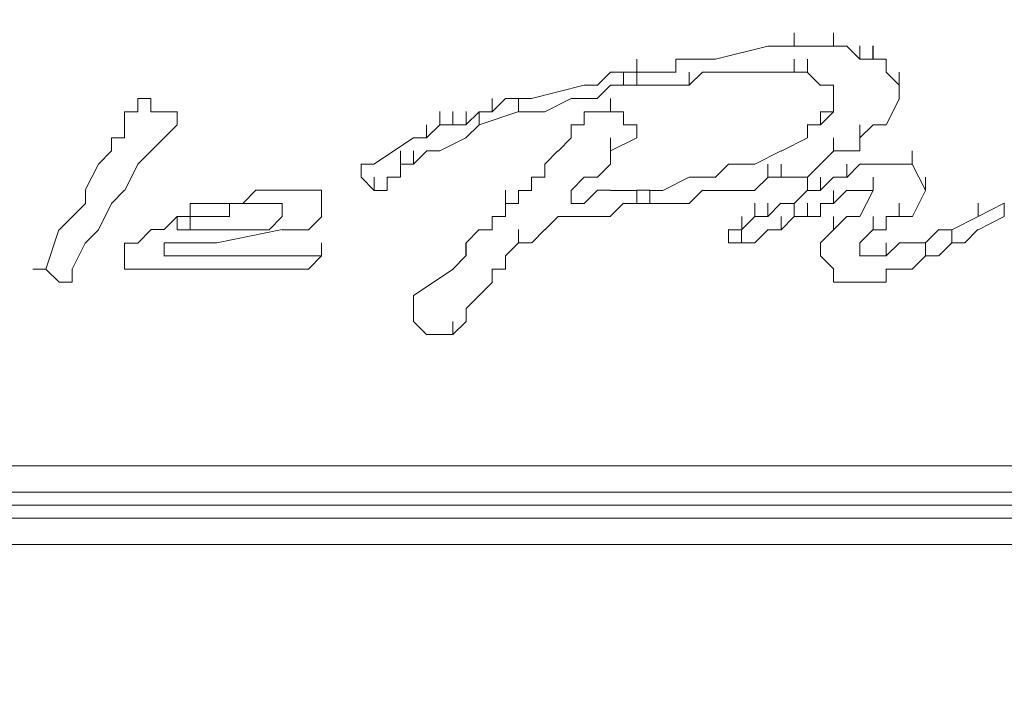
# Model space of a CAD drawing. Extents: x 31 to 577, y 134 to 817.
# Drawn here: x 483 to 489, y 470 to 473 of the extents above; entities that cross this region are included whole.
import ezdxf

# ---------------------------------------------------------------- set-up
doc = ezdxf.new("R2010")
doc.units = 0
doc.header["$MEASUREMENT"] = 0
doc.layers.add('レイヤー 1', color=7, linetype='Continuous', lineweight=0)

msp = doc.modelspace()

# ---------------------------------------------------------------- linework, layer by layer
at = {"layer": 'レイヤー 1', "color": 250, "lineweight": 9, "true_color": 0x221815}
for p, q in [((487.4386, 473.1974), (487.4386, 473.266)), ((487.6424, 473.1974), (487.6424, 473.266)), ((487.3029, 473.1974), (487.0312, 473.1289)), ((487.3029, 473.1974), (487.4388, 473.1974)), ((487.5742, 473.1974), (487.4383, 473.1974)), ((487.5742, 473.1974), (487.6427, 473.1974)), ((487.6424, 473.1974), (487.7109, 473.1974)), ((487.7099, 473.1974), (487.7785, 473.1289)), ((487.778, 473.1293), (487.778, 473.1978)), ((487.8456, 473.1293), (487.8456, 473.1978)), ((487.8462, 473.1305), (487.8462, 473.1978)), ((486.624, 473.0623), (486.624, 473.1296)), ((486.8272, 473.1293), (486.8272, 473.0619)), ((486.8278, 473.1293), (486.8951, 473.1293)), ((487.0309, 473.1293), (486.8951, 473.1293)), ((487.4386, 473.0623), (487.4386, 473.1296)), ((487.5067, 473.0623), (487.5067, 473.1296)), ((487.5067, 473.0623), (487.5067, 473.1296)), ((487.778, 473.1293), (487.8465, 473.1293)), ((487.8462, 473.1293), (487.9135, 473.1293)), ((487.9137, 473.0623), (487.9137, 473.1296)), ((487.9137, 473.1293), (487.9137, 473.0619)), ((486.4882, 473.0623), (486.4196, 472.9937)), ((486.624, 473.0623), (486.4881, 473.0623)), ((486.5558, 472.9943), (486.5558, 473.0628)), ((486.624, 472.9943), (486.624, 473.0628)), ((486.624, 472.9943), (486.624, 473.0628)), ((486.6914, 473.0623), (486.6241, 473.0623)), ((486.7596, 473.0623), (486.691, 473.0623)), ((486.7596, 473.0623), (486.8281, 473.0623)), ((486.8952, 472.9943), (486.8952, 473.0628)), ((486.8952, 472.9943), (486.9637, 473.0628)), ((487.0316, 473.0623), (486.963, 473.0623)), ((487.0316, 473.0623), (487.0989, 473.0623)), ((487.0992, 473.0623), (487.1665, 473.0623)), ((487.2348, 473.0623), (487.1674, 473.0623)), ((487.3029, 473.0623), (487.2343, 473.0623)), ((487.3029, 473.0623), (487.3715, 473.0623)), ((487.3704, 473.0623), (487.4389, 473.0623)), ((487.4386, 473.0623), (487.5071, 473.0623)), ((487.5061, 473.0623), (487.5747, 472.9937)), ((487.9137, 473.0623), (487.9823, 472.9937)), ((487.9818, 472.9943), (487.9818, 473.0628)), ((486.0806, 472.9261), (486.3523, 472.9946)), ((486.4202, 472.9943), (486.3516, 472.9943)), ((486.4202, 472.9261), (486.4887, 472.9946)), ((486.5558, 472.9943), (486.4884, 472.9943)), ((486.624, 472.9943), (486.5554, 472.9943)), ((486.624, 472.9943), (486.7598, 472.9943)), ((486.7596, 472.9943), (486.8955, 472.9943)), ((487.5742, 472.9943), (487.6427, 472.9943)), ((487.6424, 472.9261), (487.6424, 472.9946)), ((487.9818, 472.9261), (487.9818, 472.9946)), ((487.9818, 472.9943), (487.9818, 472.9257)), ((485.945, 472.9261), (485.8764, 472.8575)), ((485.8768, 472.858), (485.8768, 472.9266)), ((485.8774, 472.858), (485.8774, 472.9266)), ((486.0131, 472.9261), (485.9445, 472.9261)), ((486.0131, 472.858), (486.0131, 472.9266)), ((486.0806, 472.9261), (486.0133, 472.9261)), ((486.1488, 472.858), (486.2847, 472.9266)), ((486.2844, 472.9261), (486.4203, 472.9261)), ((486.4882, 472.858), (486.4882, 472.9266)), ((487.6424, 472.858), (487.6424, 472.9266)), ((487.6424, 472.9261), (487.6424, 472.8575)), ((487.9137, 472.7898), (487.9823, 472.9257)), ((484.2481, 472.858), (484.1122, 472.858)), ((484.2481, 472.7911), (484.2481, 472.8584)), ((485.6055, 472.7911), (485.6055, 472.8584)), ((485.6736, 472.7898), (485.6736, 472.8584)), ((485.8093, 472.858), (485.7407, 472.7895)), ((485.7418, 472.7898), (485.7418, 472.8584)), ((485.8093, 472.7898), (486.0137, 472.8584)), ((485.8093, 472.7911), (485.8093, 472.8584)), ((485.8093, 472.858), (485.8778, 472.858)), ((486.0131, 472.858), (486.0804, 472.858)), ((486.0806, 472.858), (486.1492, 472.858)), ((486.4882, 472.858), (486.3523, 472.858)), ((486.3526, 472.858), (486.3526, 472.7895)), ((486.4882, 472.858), (486.5555, 472.858)), ((486.5558, 472.858), (486.5558, 472.7895)), ((487.6424, 472.858), (487.5738, 472.7895)), ((487.6424, 472.858), (487.5738, 472.858)), ((487.6424, 472.858), (487.5738, 472.858)), ((487.5742, 472.7898), (487.5742, 472.8584)), ((484.1801, 472.7229), (484.2486, 472.7902)), ((485.5374, 472.7229), (485.5374, 472.7902)), ((485.6061, 472.7898), (485.5375, 472.7225)), ((485.6055, 472.7898), (485.674, 472.7898)), ((485.7418, 472.7898), (485.6732, 472.7898)), ((485.7412, 472.7229), (485.8098, 472.7902)), ((486.3526, 472.7898), (486.284, 472.7898)), ((486.2844, 472.7229), (486.2844, 472.7902)), ((486.2844, 472.7229), (486.2844, 472.7902)), ((486.2844, 472.7898), (486.2844, 472.7225)), ((486.5558, 472.7898), (486.6243, 472.7898)), ((486.624, 472.7229), (486.624, 472.7914)), ((486.624, 472.7898), (486.624, 472.7225)), ((487.5067, 472.7229), (487.5067, 472.7914)), ((487.5067, 472.7229), (487.5067, 472.7902)), ((487.5742, 472.7898), (487.5068, 472.7898)), ((487.778, 472.7229), (487.778, 472.7902)), ((487.778, 472.7229), (487.8465, 472.7902)), ((487.778, 472.7229), (487.778, 472.7902)), ((487.8462, 472.7898), (487.9135, 472.7898)), ((484.0443, 472.5867), (484.1802, 472.7225)), ((485.4698, 472.7229), (485.2654, 472.587)), ((485.5374, 472.7229), (485.4701, 472.7229)), ((485.6055, 472.6547), (485.7413, 472.7232)), ((486.2844, 472.7229), (486.2171, 472.6543)), ((486.4882, 472.6547), (486.6241, 472.7232)), ((486.4882, 472.6547), (486.4882, 472.7232)), ((487.5067, 472.7229), (487.3708, 472.6543)), ((487.6424, 472.6547), (487.6424, 472.7232)), ((487.778, 472.6547), (487.778, 472.7232)), ((485.4023, 472.5867), (485.4023, 472.6552)), ((485.4698, 472.5867), (485.4698, 472.6552)), ((485.4698, 472.5867), (485.5384, 472.6552)), ((485.538, 472.6547), (485.6065, 472.6547)), ((486.2168, 472.6547), (486.1483, 472.5861)), ((486.4882, 472.5867), (486.4882, 472.6552)), ((487.3704, 472.6547), (487.2345, 472.5861)), ((487.5742, 472.5867), (487.6427, 472.6552)), ((487.6424, 472.6547), (487.7109, 472.6547)), ((487.7105, 472.6547), (487.7778, 472.6547)), ((488.0493, 472.5867), (488.0493, 472.6552)), ((488.0493, 472.5867), (488.0493, 472.6552)), ((484.0443, 472.5867), (483.977, 472.4508)), ((485.2667, 472.5867), (485.1981, 472.5867)), ((485.1985, 472.5185), (485.1985, 472.587)), ((485.1985, 472.5185), (485.1985, 472.587)), ((485.4017, 472.5867), (485.4702, 472.5867)), ((485.4023, 472.5185), (485.4023, 472.587)), ((486.1488, 472.5867), (486.1488, 472.5181)), ((486.4208, 472.5185), (486.4881, 472.587)), ((487.0992, 472.5867), (487.0306, 472.5181)), ((487.1672, 472.5867), (487.0986, 472.5867)), ((487.2354, 472.5867), (487.1668, 472.5867)), ((487.3029, 472.5185), (487.3029, 472.587)), ((487.3704, 472.5185), (487.3704, 472.587)), ((487.5067, 472.5185), (487.574, 472.587)), ((487.7099, 472.5185), (487.7099, 472.587)), ((487.778, 472.5867), (487.7106, 472.5181)), ((487.8462, 472.5867), (487.7776, 472.5867)), ((487.9137, 472.5867), (487.8452, 472.5867)), ((487.9137, 472.5867), (487.9823, 472.5867)), ((488.0493, 472.5867), (487.982, 472.5867)), ((488.1175, 472.4515), (488.049, 472.5861)), ((485.1985, 472.5185), (485.2658, 472.4499)), ((485.266, 472.4515), (485.266, 472.5188)), ((485.3342, 472.4515), (485.3342, 472.5188)), ((485.3342, 472.5185), (485.4027, 472.5185)), ((486.0806, 472.5185), (486.0806, 472.4499)), ((486.0806, 472.5185), (486.1492, 472.5185)), ((486.2844, 472.4503), (486.353, 472.5188)), ((486.3526, 472.5185), (486.4211, 472.5185)), ((486.8952, 472.5185), (486.7593, 472.4499)), ((486.9634, 472.5185), (486.8948, 472.5185)), ((487.0309, 472.5185), (486.9636, 472.5185)), ((487.2348, 472.4515), (487.3033, 472.5188)), ((487.3029, 472.5185), (487.3715, 472.5185)), ((487.3704, 472.5185), (487.5062, 472.5185)), ((487.5067, 472.4503), (487.5067, 472.5188)), ((487.6424, 472.5185), (487.5738, 472.4511)), ((487.5742, 472.4503), (487.5742, 472.5188)), ((487.7105, 472.5185), (487.642, 472.5185)), ((487.8462, 472.4515), (487.8462, 472.5188)), ((487.8462, 472.4515), (487.8462, 472.5188)), ((488.1175, 472.4515), (488.1175, 472.5188)), ((483.7731, 472.4503), (483.7731, 472.383)), ((485.3342, 472.4503), (485.2656, 472.4503)), ((485.945, 472.3835), (485.945, 472.452)), ((486.0812, 472.4503), (486.0127, 472.4503)), ((486.0131, 472.3835), (486.0131, 472.452)), ((486.0131, 472.3835), (486.0131, 472.452)), ((486.0131, 472.3835), (486.0131, 472.4508)), ((486.2844, 472.3835), (486.2844, 472.452)), ((486.3526, 472.3835), (486.4199, 472.4508)), ((486.4202, 472.4515), (486.4887, 472.4515)), ((486.4882, 472.4503), (486.5555, 472.4503)), ((486.5558, 472.4503), (486.6243, 472.4503)), ((486.624, 472.4515), (486.6925, 472.4515)), ((486.624, 472.3835), (486.624, 472.4508)), ((486.6914, 472.4503), (486.76, 472.4503)), ((486.692, 472.3835), (486.692, 472.4508)), ((486.8952, 472.3835), (486.9637, 472.452)), ((486.9634, 472.4503), (487.032, 472.4503)), ((487.0309, 472.4503), (487.2353, 472.4503)), ((487.4386, 472.3835), (487.5059, 472.4508)), ((487.5067, 472.4503), (487.574, 472.4503)), ((487.6418, 472.3835), (487.7103, 472.452)), ((487.6424, 472.3835), (487.6424, 472.4508)), ((487.7105, 472.4503), (487.7778, 472.4503)), ((487.778, 472.4503), (487.8465, 472.4503)), ((487.778, 472.3153), (487.8465, 472.4499)), ((488.05, 472.3153), (488.1173, 472.4499)), ((483.6373, 472.2471), (483.7732, 472.383)), ((484.7909, 472.3153), (484.7909, 472.3838)), ((484.9947, 472.3153), (484.9947, 472.3838)), ((485.945, 472.3153), (485.945, 472.3838)), ((485.945, 472.3153), (485.945, 472.3838)), ((485.945, 472.3835), (486.0136, 472.3835)), ((486.2844, 472.3835), (486.353, 472.3835)), ((486.4876, 472.3153), (486.5562, 472.3838)), ((486.5558, 472.3835), (486.6243, 472.3835)), ((486.624, 472.3835), (486.6913, 472.3835)), ((486.6914, 472.3835), (486.8273, 472.3835)), ((486.8278, 472.3835), (486.8951, 472.3835)), ((487.2348, 472.3153), (487.2348, 472.3838)), ((487.3029, 472.3153), (487.3029, 472.3838)), ((487.3029, 472.3153), (487.3702, 472.3838)), ((487.371, 472.3835), (487.4383, 472.3835)), ((487.4386, 472.3153), (487.4386, 472.3838)), ((487.5067, 472.3153), (487.5067, 472.3838)), ((487.5742, 472.3153), (487.5742, 472.3838)), ((487.5742, 472.3835), (487.6427, 472.3835)), ((487.9818, 472.3153), (487.9818, 472.3838)), ((488.3889, 472.3153), (488.5247, 472.3838)), ((488.3889, 472.3153), (488.3889, 472.3838)), ((488.5245, 472.3153), (488.5245, 472.3838)), ((484.2481, 472.2471), (484.2481, 472.3157)), ((484.9265, 472.2471), (484.995, 472.3157)), ((485.8774, 472.2471), (485.8774, 472.3157)), ((485.8774, 472.3153), (485.946, 472.3153)), ((486.1488, 472.2471), (486.2174, 472.3157)), ((486.2164, 472.3153), (486.2849, 472.3153)), ((486.2844, 472.3153), (486.353, 472.3153)), ((486.3526, 472.3153), (486.4199, 472.3153)), ((486.4202, 472.3153), (486.4887, 472.3153)), ((487.1666, 472.2471), (487.2351, 472.3157)), ((487.1672, 472.2471), (487.1672, 472.3157)), ((487.2348, 472.3153), (487.3033, 472.3153)), ((487.3704, 472.2471), (487.3704, 472.3157)), ((487.371, 472.2471), (487.4383, 472.3157)), ((487.4386, 472.3153), (487.5059, 472.3153)), ((487.5067, 472.3153), (487.574, 472.3153)), ((487.6424, 472.2471), (487.7109, 472.3157)), ((487.6424, 472.2471), (487.6424, 472.3157)), ((487.7099, 472.3153), (487.7785, 472.3153)), ((487.8462, 472.2471), (487.8462, 472.3157)), ((487.9137, 472.2471), (487.9137, 472.3157)), ((487.9137, 472.3153), (487.9823, 472.3153)), ((487.9818, 472.3153), (488.0503, 472.3153)), ((488.2531, 472.2471), (488.389, 472.3157)), ((488.3889, 472.2471), (488.5247, 472.3157)), ((483.6367, 472.2471), (483.5694, 472.0439)), ((484.2481, 472.2471), (484.384, 472.2471)), ((484.3839, 472.2471), (484.6556, 472.2471)), ((484.4521, 472.179), (484.7911, 472.2476)), ((484.7909, 472.2471), (484.9267, 472.2471)), ((485.7418, 472.179), (485.8091, 472.2476)), ((485.8093, 472.2471), (485.8778, 472.2471)), ((486.0131, 472.179), (486.0131, 472.2476)), ((486.0812, 472.179), (486.1486, 472.2476)), ((487.0992, 472.179), (487.0992, 472.2476)), ((487.0992, 472.179), (487.0992, 472.2476)), ((487.0992, 472.179), (487.0992, 472.2476)), ((487.0992, 472.2471), (487.1677, 472.2471)), ((487.1666, 472.179), (487.1666, 472.2476)), ((487.2348, 472.179), (487.3033, 472.2476)), ((487.3029, 472.2471), (487.3715, 472.2471)), ((487.5742, 472.179), (487.6427, 472.2476)), ((487.778, 472.179), (487.8465, 472.2476)), ((487.8456, 472.2471), (487.9141, 472.2471)), ((488.1175, 472.179), (488.1861, 472.2476)), ((488.1851, 472.2471), (488.2536, 472.2471)), ((488.2531, 472.179), (488.2531, 472.2476)), ((488.2531, 472.179), (488.2531, 472.2476)), ((488.3213, 472.179), (488.3886, 472.2476)), ((484.1801, 472.1121), (484.1801, 472.1794)), ((484.2481, 472.179), (484.4513, 472.179)), ((484.9947, 472.1121), (484.9947, 472.1794)), ((485.7412, 472.1121), (485.7412, 472.1794)), ((485.7412, 472.1121), (485.7412, 472.1794)), ((485.7418, 472.1121), (485.7418, 472.1794)), ((485.7418, 472.1121), (485.7418, 472.1794)), ((485.7418, 472.1121), (485.7418, 472.1794)), ((485.9456, 472.1121), (486.0129, 472.1794)), ((486.0131, 472.179), (486.0804, 472.179)), ((487.0992, 472.179), (487.1677, 472.179)), ((487.1672, 472.179), (487.2357, 472.179)), ((487.5742, 472.1121), (487.5742, 472.1794)), ((487.778, 472.1109), (487.778, 472.1794)), ((487.778, 472.1121), (487.778, 472.1794)), ((487.778, 472.1121), (487.778, 472.1794)), ((487.778, 472.1121), (487.778, 472.1794)), ((487.9137, 472.1121), (487.9137, 472.1794)), ((487.9137, 472.1121), (487.9823, 472.1794)), ((487.9818, 472.179), (488.0491, 472.179)), ((488.0493, 472.179), (488.1179, 472.179)), ((488.1175, 472.1121), (488.1175, 472.1794)), ((488.1175, 472.1121), (488.1175, 472.1794)), ((488.1856, 472.1121), (488.2529, 472.1794)), ((488.2531, 472.179), (488.3217, 472.179)), ((483.9763, 472.1121), (483.9763, 472.0435)), ((484.3839, 472.1121), (484.1794, 472.1121)), ((484.6552, 472.1121), (484.3835, 472.1121)), ((484.9947, 472.1121), (484.6556, 472.1121)), ((484.9947, 472.1121), (484.9261, 472.0435)), ((485.6736, 472.0439), (485.741, 472.1125)), ((485.945, 472.0439), (485.945, 472.1125)), ((485.945, 472.0439), (485.945, 472.1125)), ((487.5742, 472.1121), (487.6427, 472.0435)), ((487.778, 472.1121), (487.8453, 472.1121)), ((487.8456, 472.1121), (487.9141, 472.1121)), ((488.0493, 472.0439), (488.1179, 472.1125)), ((488.1169, 472.1121), (488.1855, 472.1121)), ((483.7049, 471.9759), (483.7049, 472.0444)), ((483.9763, 472.0439), (484.0448, 472.0439)), ((484.0443, 472.0439), (484.316, 472.0439)), ((485.4698, 471.9077), (485.6742, 472.0435)), ((485.8774, 471.9759), (485.8774, 472.0444)), ((485.8774, 471.9759), (485.8774, 472.0444)), ((485.8774, 472.0439), (485.9448, 472.0439)), ((487.6424, 472.0439), (487.6424, 471.9754)), ((487.9137, 471.9759), (487.9137, 472.0444)), ((487.9137, 472.0439), (487.9811, 472.0439)), ((487.9818, 472.0439), (488.0503, 472.0439)), ((485.7418, 471.8395), (485.8777, 471.9754)), ((487.6424, 471.9759), (487.7109, 471.9759)), ((487.7099, 471.9759), (487.7785, 471.9759)), ((487.778, 471.9759), (487.8453, 471.9759)), ((487.8462, 471.9759), (487.9135, 471.9759)), ((485.4698, 471.8395), (485.4698, 471.908)), ((485.4698, 471.7726), (485.4698, 471.8399)), ((485.4698, 471.8395), (485.4698, 471.7722)), ((485.7418, 471.7726), (485.7418, 471.8399)), ((485.7418, 471.7726), (485.7418, 471.8399)), ((485.4698, 471.7726), (485.5384, 471.704)), ((485.6736, 471.7045), (485.7422, 471.773)), ((485.6736, 471.7045), (485.6736, 471.773)), ((485.538, 471.7045), (485.6065, 471.7045)), ((485.6055, 471.7045), (485.674, 471.7045)), ((489.6105, 470.8893), (481.6678, 470.8893))]:
    msp.add_line(p, q, dxfattribs=at)
for points in [[(484.0443, 472.9261), (484.0443, 472.8575), (483.9757, 472.8575)], [(484.1119, 472.858), (484.1119, 472.9266), (484.0445, 472.9266)], [(483.9763, 472.858), (483.9763, 472.7234), (483.9077, 472.7234), (483.9077, 472.6548), (483.8404, 472.5863), (483.7719, 472.4516)], [(483.9763, 472.4515), (483.9077, 472.3829), (483.8404, 472.2471), (483.7719, 472.1785), (483.7045, 472.0439)], [(484.9265, 472.4515), (484.6547, 472.4515), (484.5874, 472.3829), (484.4516, 472.3829)], [(484.9947, 472.3835), (484.9947, 472.452), (484.9261, 472.452)], [(484.4514, 472.3835), (484.3155, 472.3835), (484.3155, 472.3149), (484.2482, 472.3149), (484.1797, 472.2476), (484.1124, 472.2476)], [(484.7909, 472.3835), (484.5191, 472.3835), (484.5191, 472.3149), (484.3833, 472.3149)], [(484.3839, 472.3153), (484.3153, 472.3153), (484.3153, 472.2467), (484.248, 472.2467)], [(484.6552, 472.2471), (484.7238, 472.2471), (484.7911, 472.3157)], [(484.1119, 472.2471), (484.0445, 472.1785), (483.976, 472.1785), (483.976, 472.1125)], [(484.1801, 472.1121), (484.1801, 472.1794), (484.2486, 472.1794)], [(483.5693, 472.0439), (483.6378, 471.9754), (483.7051, 471.9754)], [(484.9265, 472.0439), (484.8579, 472.0439), (484.383, 472.0439), (484.3157, 472.0439)], [(472.911, 471.0255), (472.911, 470.8897), (489.6103, 470.8897)], [(481.668, 471.0255), (482.1429, 471.0255), (489.1358, 471.0255), (489.678, 471.0255)], [(481.668, 470.8223), (485.7415, 470.8223), (489.7466, 470.8223), (489.8139, 470.8223)], [(489.8143, 470.7542), (489.3394, 470.7542), (473.0463, 470.7542), (472.9104, 470.7542)], [(489.8143, 470.6179), (489.6784, 470.6179), (485.7407, 470.6179), (481.6684, 470.6179)]]:
    msp.add_lwpolyline(points, dxfattribs=at)
for points, knots in [([(481.668, 490.237), (481.668, 490.237), (480.7855, 490.237), (480.7855, 490.237), (478.9408, 490.259), (477.1171, 490.0461), (475.2871, 489.8979), (475.2871, 489.8979), (474.8795, 489.8294), (474.8795, 489.8294), (474.8795, 489.8294), (474.4719, 489.7609), (474.4719, 489.7609), (474.4719, 489.7609), (474.0655, 489.6948), (474.0655, 489.6948), (473.6763, 489.6727), (473.303, 489.5258), (472.9113, 489.5577), (472.9113, 489.5577), (472.8427, 489.4904), (472.8427, 489.4904), (472.8427, 489.4904), (472.7069, 489.4904), (472.7069, 489.4904), (472.7069, 489.4904), (472.6396, 489.4218), (472.6396, 489.4218), (472.6396, 489.4218), (472.5037, 489.4218), (472.5037, 489.4218), (472.5037, 489.4218), (472.3678, 489.3545), (472.3678, 489.3545), (472.3678, 489.3545), (472.3005, 489.2872), (472.3005, 489.2872), (472.3005, 489.2872), (472.1647, 489.2872), (472.1647, 489.2872), (472.1647, 489.2872), (472.1647, 489.2186), (472.1647, 489.2186), (472.1647, 489.2186), (472.0961, 489.2186), (472.0961, 489.2186), (471.8905, 489.0509), (471.5208, 488.7963), (471.3494, 488.6078), (471.3494, 488.6078), (471.3494, 488.5393), (471.3494, 488.5393), (471.3494, 488.5393), (471.2821, 488.5393), (471.2821, 488.5393), (471.2821, 488.5393), (471.2821, 488.472), (471.2821, 488.472), (471.2821, 488.472), (471.2136, 488.4034), (471.2136, 488.4034), (471.2136, 488.4034), (471.1463, 488.3361), (471.1463, 488.3361), (471.1463, 488.3361), (471.0777, 488.2688), (471.0777, 488.2688), (471.0777, 488.2688), (471.0777, 488.2002), (471.0777, 488.2002), (471.0777, 488.2002), (471.0104, 488.0656), (471.0104, 488.0656), (471.0104, 488.0656), (471.0104, 487.997), (471.0104, 487.997), (471.0104, 487.997), (470.9419, 487.997), (470.9419, 487.997), (470.9419, 487.997), (470.9419, 487.8612), (470.9419, 487.8612), (470.9419, 487.8612), (470.8745, 487.8612), (470.8745, 487.8612), (470.8745, 487.8612), (470.8745, 487.7253), (470.8745, 487.7253), (470.8745, 487.7253), (470.806, 487.658), (470.806, 487.658), (470.806, 487.658), (470.806, 487.4536), (470.806, 487.4536), (470.806, 487.4536), (470.7386, 487.3862), (470.7386, 487.3862), (470.7386, 487.3862), (470.7386, 487.2504), (470.7386, 487.2504), (470.7386, 487.2504), (470.6713, 487.0472), (470.6713, 487.0472), (470.6713, 487.0472), (470.6028, 486.6396), (470.6028, 486.6396), (470.6028, 486.6396), (470.4669, 486.232), (470.4669, 486.232), (470.4669, 486.232), (470.3984, 485.8244), (470.3984, 485.8244), (470.3984, 485.8244), (470.2637, 485.4168), (470.2637, 485.4168), (470.2637, 485.4168), (470.1952, 485.0092), (470.1952, 485.0092), (470.1952, 485.0092), (470.0606, 484.6016), (470.0606, 484.6016), (469.8757, 483.2747), (469.5367, 482.1731), (469.3812, 480.801), (469.3812, 480.801), (469.1095, 479.1718), (469.1095, 479.1718), (468.9981, 478.4117), (468.8402, 477.5622), (468.8377, 476.796), (468.8377, 476.796), (468.7692, 476.7274), (468.7692, 476.7274), (468.7692, 476.7274), (468.7692, 476.5928), (468.7692, 476.5928), (468.7386, 475.6625), (468.8414, 474.4825), (468.7019, 473.6049), (468.7019, 473.6049), (468.7019, 471.0932), (468.7019, 471.0932), (468.8414, 470.2376), (468.7386, 469.0797), (468.7692, 468.1751), (468.7692, 468.1751), (468.7692, 467.9707), (468.7692, 467.9707), (468.7692, 467.9707), (468.8377, 467.9034), (468.8377, 467.9034), (468.8377, 467.9034), (468.8377, 467.4272), (468.8377, 467.4272), (468.8377, 467.4272), (468.9063, 467.224), (468.9063, 467.224), (468.9063, 467.224), (468.9063, 466.8165), (468.9063, 466.8165), (468.9063, 466.8165), (469.1095, 465.5949), (469.1095, 465.5949), (469.1095, 465.5949), (469.1768, 465.1187), (469.1768, 465.1187), (469.1768, 465.1187), (469.3812, 463.8971), (469.3812, 463.8971), (469.5281, 462.689), (469.7741, 461.7318), (469.992, 460.5715), (469.992, 460.5715), (470.0606, 460.0965), (470.0606, 460.0965), (470.0606, 460.0965), (470.1952, 459.6889), (470.1952, 459.6889), (470.1952, 459.6889), (470.2637, 459.2813), (470.2637, 459.2813), (470.2637, 459.2813), (470.3984, 458.8737), (470.3984, 458.8737), (470.3984, 458.8737), (470.4669, 458.4674), (470.4669, 458.4674), (470.4669, 458.4674), (470.6028, 458.0597), (470.6028, 458.0597), (470.6028, 458.0597), (470.6713, 457.6522), (470.6713, 457.6522), (470.6713, 457.6522), (470.7386, 457.449), (470.7386, 457.449), (470.7386, 457.449), (470.7386, 457.3131), (470.7386, 457.3131), (470.7386, 457.3131), (470.806, 457.2445), (470.806, 457.2445), (470.806, 457.2445), (470.806, 457.0414), (470.806, 457.0414), (470.806, 457.0414), (470.8745, 456.9728), (470.8745, 456.9728), (470.8745, 456.9728), (470.8745, 456.8382), (470.8745, 456.8382), (470.8745, 456.8382), (470.9419, 456.8382), (470.9419, 456.8382), (470.9419, 456.8382), (470.9419, 456.7023), (470.9419, 456.7023), (470.9419, 456.7023), (471.0104, 456.7023), (471.0104, 456.7023), (471.0104, 456.7023), (471.0104, 456.6338), (471.0104, 456.6338), (471.0104, 456.6338), (471.0777, 456.5652), (471.0777, 456.5652), (471.0777, 456.5652), (471.0777, 456.4306), (471.0777, 456.4306), (471.0777, 456.4306), (471.1463, 456.362), (471.1463, 456.362), (471.1463, 456.362), (471.2136, 456.2947), (471.2136, 456.2947), (471.2136, 456.2947), (471.2821, 456.2262), (471.2821, 456.2262), (471.2821, 456.2262), (471.2821, 456.1588), (471.2821, 456.1588), (471.2821, 456.1588), (471.3494, 456.1588), (471.3494, 456.1588), (471.3494, 456.1588), (471.3494, 456.0915), (471.3494, 456.0915), (471.5208, 455.9018), (471.8905, 455.6472), (472.0961, 455.4795), (472.0961, 455.4795), (472.1647, 455.4795), (472.1647, 455.4795), (472.1647, 455.4795), (472.1647, 455.4122), (472.1647, 455.4122), (472.1647, 455.4122), (472.3005, 455.4122), (472.3005, 455.4122), (472.3005, 455.4122), (472.3678, 455.3436), (472.3678, 455.3436), (472.3678, 455.3436), (472.5037, 455.2763), (472.5037, 455.2763), (472.5037, 455.2763), (472.6396, 455.2763), (472.6396, 455.2763), (472.6396, 455.2763), (472.7069, 455.209), (472.7069, 455.209), (472.7069, 455.209), (472.9113, 455.209), (472.9113, 455.209), (472.9113, 455.209), (472.9786, 455.1404), (472.9786, 455.1404), (472.9786, 455.1404), (473.1818, 455.1404), (473.1818, 455.1404), (473.1818, 455.1404), (473.5894, 455.0719), (473.5894, 455.0719), (473.5894, 455.0719), (474.0655, 455.0046), (474.0655, 455.0046), (474.0655, 455.0046), (474.4719, 454.936), (474.4719, 454.936), (476.1574, 454.6667), (477.8735, 454.5933), (479.5639, 454.4611), (479.5639, 454.4611), (481.2604, 454.4611), (481.2604, 454.4611), (482.892, 454.4244), (484.3327, 454.5039), (485.9448, 454.597), (485.9448, 454.597), (486.3524, 454.6643), (486.3524, 454.6643), (486.3524, 454.6643), (486.7599, 454.6643), (486.7599, 454.6643), (486.7599, 454.6643), (487.1663, 454.7328), (487.1663, 454.7328), (487.1663, 454.7328), (487.6412, 454.8014), (487.6412, 454.8014), (487.6412, 454.8014), (488.0489, 454.8014), (488.0489, 454.8014), (488.0489, 454.8014), (489.2705, 455.0046), (489.2705, 455.0046), (489.2705, 455.0046), (489.7466, 455.0719), (489.7466, 455.0719), (489.7466, 455.0719), (490.1542, 455.1404), (490.1542, 455.1404), (490.1542, 455.1404), (490.3574, 455.1404), (490.3574, 455.1404), (490.3574, 455.1404), (490.4247, 455.209), (490.4247, 455.209), (490.4247, 455.209), (490.6964, 455.209), (490.6964, 455.209), (490.6964, 455.209), (490.6964, 455.2763), (490.6964, 455.2763), (490.6964, 455.2763), (490.8323, 455.2763), (490.8323, 455.2763), (490.8323, 455.2763), (490.9682, 455.3436), (490.9682, 455.3436), (490.9682, 455.3436), (491.0367, 455.4122), (491.0367, 455.4122), (491.0367, 455.4122), (491.1726, 455.4122), (491.1726, 455.4122), (491.1726, 455.4122), (491.1726, 455.4795), (491.1726, 455.4795), (491.1726, 455.4795), (491.2399, 455.4795), (491.2399, 455.4795), (491.2399, 455.4795), (491.3072, 455.548), (491.3072, 455.548), (491.3072, 455.548), (491.4431, 455.6154), (491.4431, 455.6154), (491.4431, 455.6154), (491.5116, 455.6839), (491.5116, 455.6839), (491.5116, 455.6839), (491.579, 455.7512), (491.579, 455.7512), (491.579, 455.7512), (491.6475, 455.8198), (491.6475, 455.8198), (491.6475, 455.8198), (491.7834, 455.8871), (491.7834, 455.8871), (491.7834, 455.8871), (491.8507, 455.9544), (491.8507, 455.9544), (491.8507, 455.9544), (491.9193, 456.023), (491.9193, 456.023), (491.9193, 456.023), (491.9866, 456.0915), (491.9866, 456.0915), (491.9866, 456.0915), (491.9866, 456.1588), (491.9866, 456.1588), (491.9866, 456.1588), (492.0539, 456.1588), (492.0539, 456.1588), (492.0539, 456.1588), (492.0539, 456.2262), (492.0539, 456.2262), (492.0539, 456.2262), (492.1224, 456.2947), (492.1224, 456.2947), (492.1224, 456.2947), (492.1897, 456.362), (492.1897, 456.362), (492.1897, 456.362), (492.2583, 456.4306), (492.2583, 456.4306), (492.2583, 456.4306), (492.2583, 456.5652), (492.2583, 456.5652), (492.2583, 456.5652), (492.3941, 456.7023), (492.3941, 456.7023), (492.3941, 456.7023), (492.3941, 456.8382), (492.3941, 456.8382), (492.3941, 456.8382), (492.4615, 456.8382), (492.4615, 456.8382), (492.4615, 456.8382), (492.4615, 456.9728), (492.4615, 456.9728), (492.4615, 456.9728), (492.53, 457.0414), (492.53, 457.0414), (492.53, 457.0414), (492.53, 457.2445), (492.53, 457.2445), (492.53, 457.2445), (492.5973, 457.3131), (492.5973, 457.3131), (492.5973, 457.3131), (492.5973, 457.449), (492.5973, 457.449), (492.5973, 457.449), (492.8017, 458.0597), (492.8017, 458.0597), (492.8017, 458.0597), (492.9376, 458.8737), (492.9376, 458.8737), (492.9376, 458.8737), (493.0723, 459.2813), (493.0723, 459.2813), (493.0723, 459.2813), (493.1408, 459.6889), (493.1408, 459.6889), (493.1408, 459.6889), (493.2767, 460.0965), (493.2767, 460.0965), (493.4493, 461.4099), (493.8055, 462.5262), (493.956, 463.8971), (493.956, 463.8971), (494.1592, 465.1187), (494.1592, 465.1187), (494.1592, 465.1187), (494.2265, 465.5949), (494.2265, 465.5949), (494.3563, 466.3219), (494.4934, 467.1678), (494.4983, 467.9034), (494.4983, 467.9034), (494.5668, 467.9707), (494.5668, 467.9707), (494.5668, 467.9707), (494.5668, 468.1066), (494.5668, 468.1066), (494.5558, 469.1727), (494.5582, 470.0283), (494.6341, 471.0932), (494.6341, 471.0932), (494.6341, 473.6049), (494.6341, 473.6049), (494.5619, 474.6502), (494.5533, 475.4765), (494.5668, 476.5242), (494.5668, 476.5242), (494.5668, 476.7274), (494.5668, 476.7274), (494.5668, 476.7274), (494.4983, 476.796), (494.4983, 476.796), (494.4983, 476.796), (494.4983, 477.2709), (494.4983, 477.2709), (494.4983, 477.2709), (494.4309, 477.4741), (494.4309, 477.4741), (494.4309, 477.4741), (494.4309, 477.8817), (494.4309, 477.8817), (494.4309, 477.8817), (494.2938, 478.6957), (494.2938, 478.6957), (494.2938, 478.6957), (494.2265, 479.1718), (494.2265, 479.1718), (494.2265, 479.1718), (493.956, 480.801), (493.956, 480.801), (493.8165, 482.025), (493.5288, 483.0311), (493.344, 484.194), (493.344, 484.194), (493.2767, 484.6016), (493.2767, 484.6016), (493.2767, 484.6016), (493.1408, 485.0092), (493.1408, 485.0092), (493.1408, 485.0092), (493.0723, 485.4168), (493.0723, 485.4168), (493.0723, 485.4168), (492.9376, 485.8244), (492.9376, 485.8244), (492.9376, 485.8244), (492.8017, 486.6396), (492.8017, 486.6396), (492.8017, 486.6396), (492.5973, 487.2504), (492.5973, 487.2504), (492.5973, 487.2504), (492.5973, 487.3862), (492.5973, 487.3862), (492.5973, 487.3862), (492.53, 487.4536), (492.53, 487.4536), (492.53, 487.4536), (492.53, 487.658), (492.53, 487.658), (492.53, 487.658), (492.4615, 487.7253), (492.4615, 487.7253), (492.4615, 487.7253), (492.4615, 487.8612), (492.4615, 487.8612), (492.4615, 487.8612), (492.3941, 487.8612), (492.3941, 487.8612), (492.3941, 487.8612), (492.3941, 487.997), (492.3941, 487.997), (492.3941, 487.997), (492.3268, 488.0656), (492.3268, 488.0656), (492.3268, 488.0656), (492.2583, 488.2002), (492.2583, 488.2002), (492.2583, 488.2002), (492.2583, 488.2688), (492.2583, 488.2688), (492.2583, 488.2688), (492.1897, 488.3361), (492.1897, 488.3361), (492.1897, 488.3361), (492.1224, 488.4034), (492.1224, 488.4034), (492.1224, 488.4034), (492.0539, 488.472), (492.0539, 488.472), (492.0539, 488.472), (492.0539, 488.5393), (492.0539, 488.5393), (492.0539, 488.5393), (491.9866, 488.5393), (491.9866, 488.5393), (491.9866, 488.5393), (491.9866, 488.6078), (491.9866, 488.6078), (491.8139, 488.7963), (491.4455, 489.0509), (491.2399, 489.2186), (491.2399, 489.2186), (491.1726, 489.2186), (491.1726, 489.2186), (491.1726, 489.2186), (491.1726, 489.2872), (491.1726, 489.2872), (491.1726, 489.2872), (491.0367, 489.2872), (491.0367, 489.2872), (491.0367, 489.2872), (490.9682, 489.3545), (490.9682, 489.3545), (490.9682, 489.3545), (490.8323, 489.4218), (490.8323, 489.4218), (490.8323, 489.4218), (490.6964, 489.4218), (490.6964, 489.4218), (490.6964, 489.4218), (490.6964, 489.4904), (490.6964, 489.4904), (490.6964, 489.4904), (490.4932, 489.4904), (490.4932, 489.4904), (490.4932, 489.4904), (490.4247, 489.5577), (490.4247, 489.5577), (490.4247, 489.5577), (490.1542, 489.5577), (490.1542, 489.5577), (490.1542, 489.5577), (489.7466, 489.6262), (489.7466, 489.6262), (489.7466, 489.6262), (489.2705, 489.6948), (489.2705, 489.6948), (489.2705, 489.6948), (488.0489, 489.8979), (488.0489, 489.8979), (488.0489, 489.8979), (487.6412, 489.8979), (487.6412, 489.8979), (487.6412, 489.8979), (487.1663, 489.9653), (487.1663, 489.9653), (485.6999, 490.1268), (484.0279, 490.2419), (482.5505, 490.237), (482.5505, 490.237), (481.668, 490.237), (481.668, 490.237)], [0, 0, 0, 0, 1, 1, 1, 2, 2, 2, 3, 3, 3, 4, 4, 4, 5, 5, 5, 6, 6, 6, 7, 7, 7, 8, 8, 8, 9, 9, 9, 10, 10, 10, 11, 11, 11, 12, 12, 12, 13, 13, 13, 14, 14, 14, 15, 15, 15, 16, 16, 16, 17, 17, 17, 18, 18, 18, 19, 19, 19, 20, 20, 20, 21, 21, 21, 22, 22, 22, 23, 23, 23, 24, 24, 24, 25, 25, 25, 26, 26, 26, 27, 27, 27, 28, 28, 28, 29, 29, 29, 30, 30, 30, 31, 31, 31, 32, 32, 32, 33, 33, 33, 34, 34, 34, 35, 35, 35, 36, 36, 36, 37, 37, 37, 38, 38, 38, 39, 39, 39, 40, 40, 40, 41, 41, 41, 42, 42, 42, 43, 43, 43, 44, 44, 44, 45, 45, 45, 46, 46, 46, 47, 47, 47, 48, 48, 48, 49, 49, 49, 50, 50, 50, 51, 51, 51, 52, 52, 52, 53, 53, 53, 54, 54, 54, 55, 55, 55, 56, 56, 56, 57, 57, 57, 58, 58, 58, 59, 59, 59, 60, 60, 60, 61, 61, 61, 62, 62, 62, 63, 63, 63, 64, 64, 64, 65, 65, 65, 66, 66, 66, 67, 67, 67, 68, 68, 68, 69, 69, 69, 70, 70, 70, 71, 71, 71, 72, 72, 72, 73, 73, 73, 74, 74, 74, 75, 75, 75, 76, 76, 76, 77, 77, 77, 78, 78, 78, 79, 79, 79, 80, 80, 80, 81, 81, 81, 82, 82, 82, 83, 83, 83, 84, 84, 84, 85, 85, 85, 86, 86, 86, 87, 87, 87, 88, 88, 88, 89, 89, 89, 90, 90, 90, 91, 91, 91, 92, 92, 92, 93, 93, 93, 94, 94, 94, 95, 95, 95, 96, 96, 96, 97, 97, 97, 98, 98, 98, 99, 99, 99, 100, 100, 100, 101, 101, 101, 102, 102, 102, 103, 103, 103, 104, 104, 104, 105, 105, 105, 106, 106, 106, 107, 107, 107, 108, 108, 108, 109, 109, 109, 110, 110, 110, 111, 111, 111, 112, 112, 112, 113, 113, 113, 114, 114, 114, 115, 115, 115, 116, 116, 116, 117, 117, 117, 118, 118, 118, 119, 119, 119, 120, 120, 120, 121, 121, 121, 122, 122, 122, 123, 123, 123, 124, 124, 124, 125, 125, 125, 126, 126, 126, 127, 127, 127, 128, 128, 128, 129, 129, 129, 130, 130, 130, 131, 131, 131, 132, 132, 132, 133, 133, 133, 134, 134, 134, 135, 135, 135, 136, 136, 136, 137, 137, 137, 138, 138, 138, 139, 139, 139, 140, 140, 140, 141, 141, 141, 142, 142, 142, 143, 143, 143, 144, 144, 144, 145, 145, 145, 146, 146, 146, 147, 147, 147, 148, 148, 148, 149, 149, 149, 150, 150, 150, 151, 151, 151, 152, 152, 152, 153, 153, 153, 154, 154, 154, 155, 155, 155, 156, 156, 156, 157, 157, 157, 158, 158, 158, 159, 159, 159, 160, 160, 160, 161, 161, 161, 162, 162, 162, 163, 163, 163, 164, 164, 164, 165, 165, 165, 166, 166, 166, 167, 167, 167, 168, 168, 168, 169, 169, 169, 170, 170, 170, 171, 171, 171, 172, 172, 172, 173, 173, 173, 174, 174, 174, 175, 175, 175, 176, 176, 176, 177, 177, 177, 178, 178, 178, 179, 179, 179, 180, 180, 180, 181, 181, 181, 182, 182, 182, 183, 183, 183, 184, 184, 184, 185, 185, 185, 186, 186, 186, 187, 187, 187, 188, 188, 188, 189, 189, 189, 190, 190, 190, 191, 191, 191, 192, 192, 192, 193, 193, 193, 194, 194, 194, 195, 195, 195, 196, 196, 196, 197, 197, 197, 198, 198, 198, 199, 199, 199, 200, 200, 200, 201, 201, 201, 202, 202, 202, 203, 203, 203, 204, 204, 204, 204]), ([(481.6686, 490.1008), (481.6686, 490.1008), (482.4838, 490.1008), (482.4838, 490.1008), (484.5132, 490.042), (486.3762, 489.8853), (488.3885, 489.6932), (488.3885, 489.6932), (488.7961, 489.6259), (488.7961, 489.6259), (488.7961, 489.6259), (489.2037, 489.5585), (489.2037, 489.5585), (489.2037, 489.5585), (489.6786, 489.49), (489.6786, 489.49), (489.6786, 489.49), (490.0862, 489.4214), (490.0862, 489.4214), (490.0862, 489.4214), (490.2894, 489.4214), (490.2894, 489.4214), (490.2894, 489.4214), (490.358, 489.3541), (490.358, 489.3541), (490.358, 489.3541), (490.4926, 489.3541), (490.4926, 489.3541), (490.4926, 489.3541), (490.5612, 489.2868), (490.5612, 489.2868), (490.5612, 489.2868), (490.697, 489.2868), (490.697, 489.2868), (490.697, 489.2868), (490.7656, 489.2182), (490.7656, 489.2182), (490.7656, 489.2182), (490.9002, 489.2182), (490.9002, 489.2182), (490.9002, 489.2182), (490.9688, 489.1509), (490.9688, 489.1509), (490.9688, 489.1509), (491.0361, 489.1509), (491.0361, 489.1509), (491.0361, 489.1509), (491.1046, 489.0824), (491.1046, 489.0824), (491.1046, 489.0824), (491.1719, 489.0824), (491.1719, 489.0824), (491.1719, 489.0824), (491.1719, 489.0151), (491.1719, 489.0151), (491.1719, 489.0151), (491.3078, 489.0151), (491.3078, 489.0151), (491.3078, 489.0151), (491.3078, 488.9477), (491.3078, 488.9477), (491.3078, 488.9477), (491.3764, 488.9477), (491.3764, 488.9477), (491.3764, 488.9477), (491.4437, 488.8792), (491.4437, 488.8792), (491.4437, 488.8792), (491.5122, 488.8107), (491.5122, 488.8107), (491.5122, 488.8107), (491.5796, 488.7433), (491.5796, 488.7433), (491.5796, 488.7433), (491.6469, 488.7433), (491.6469, 488.7433), (491.6469, 488.7433), (491.6469, 488.676), (491.6469, 488.676), (491.6469, 488.676), (491.7154, 488.676), (491.7154, 488.676), (491.7154, 488.676), (491.7154, 488.6075), (491.7154, 488.6075), (491.7154, 488.6075), (491.7827, 488.6075), (491.7827, 488.6075), (491.7827, 488.6075), (491.7827, 488.5401), (491.7827, 488.5401), (491.7827, 488.5401), (491.8513, 488.4716), (491.8513, 488.4716), (491.8513, 488.4716), (491.9198, 488.403), (491.9198, 488.403), (491.9198, 488.403), (491.9872, 488.3369), (491.9872, 488.3369), (491.9872, 488.3369), (491.9872, 488.2684), (491.9872, 488.2684), (491.9872, 488.2684), (492.0545, 488.2684), (492.0545, 488.2684), (492.0545, 488.2684), (492.0545, 488.1999), (492.0545, 488.1999), (492.0545, 488.1999), (492.123, 488.1325), (492.123, 488.1325), (492.123, 488.1325), (492.123, 488.064), (492.123, 488.064), (492.123, 488.064), (492.1903, 487.9967), (492.1903, 487.9967), (492.1903, 487.9967), (492.1903, 487.9294), (492.1903, 487.9294), (492.1903, 487.9294), (492.2589, 487.8608), (492.2589, 487.8608), (492.2589, 487.8608), (492.2589, 487.7923), (492.2589, 487.7923), (492.2589, 487.7923), (492.3262, 487.7249), (492.3262, 487.7249), (492.3262, 487.7249), (492.3262, 487.6576), (492.3262, 487.6576), (492.3262, 487.6576), (492.3947, 487.5217), (492.3947, 487.5217), (492.3947, 487.5217), (492.3947, 487.3186), (492.3947, 487.3186), (492.3947, 487.3186), (492.5306, 486.911), (492.5306, 486.911), (492.5306, 486.911), (492.5979, 486.5034), (492.5979, 486.5034), (493.0153, 485.1484), (493.21, 483.7395), (493.549, 482.3625), (493.549, 482.3625), (494.0913, 479.1041), (494.0913, 479.1041), (494.0913, 479.1041), (494.1598, 478.628), (494.1598, 478.628), (494.1598, 478.628), (494.1598, 478.2216), (494.1598, 478.2216), (494.1598, 478.2216), (494.2944, 477.4064), (494.2944, 477.4064), (494.2944, 477.4064), (494.2944, 477.2032), (494.2944, 477.2032), (494.2944, 477.2032), (494.363, 477.0673), (494.363, 477.0673), (494.363, 477.0673), (494.363, 476.8641), (494.363, 476.8641), (494.3752, 475.7723), (494.4695, 474.7392), (494.4303, 473.6045), (494.4303, 473.6045), (494.4303, 472.383), (494.4303, 472.383)], [0, 0, 0, 0, 1, 1, 1, 2, 2, 2, 3, 3, 3, 4, 4, 4, 5, 5, 5, 6, 6, 6, 7, 7, 7, 8, 8, 8, 9, 9, 9, 10, 10, 10, 11, 11, 11, 12, 12, 12, 13, 13, 13, 14, 14, 14, 15, 15, 15, 16, 16, 16, 17, 17, 17, 18, 18, 18, 19, 19, 19, 20, 20, 20, 21, 21, 21, 22, 22, 22, 23, 23, 23, 24, 24, 24, 25, 25, 25, 26, 26, 26, 27, 27, 27, 28, 28, 28, 29, 29, 29, 30, 30, 30, 31, 31, 31, 32, 32, 32, 33, 33, 33, 34, 34, 34, 35, 35, 35, 36, 36, 36, 37, 37, 37, 38, 38, 38, 39, 39, 39, 40, 40, 40, 41, 41, 41, 42, 42, 42, 43, 43, 43, 44, 44, 44, 45, 45, 45, 46, 46, 46, 47, 47, 47, 48, 48, 48, 49, 49, 49, 50, 50, 50, 51, 51, 51, 52, 52, 52, 53, 53, 53, 54, 54, 54, 55, 55, 55, 56, 56, 56, 57, 57, 57, 58, 58, 58, 58]), ([(494.4307, 472.3835), (494.4307, 472.3835), (494.4307, 471.4997), (494.4307, 471.4997), (494.531, 468.8105), (494.2336, 466.2021), (493.7513, 463.5582), (493.7513, 463.5582), (493.5482, 462.3366), (493.5482, 462.3366), (493.2103, 460.9596), (493.0157, 459.5495), (492.5983, 458.1945), (492.5983, 458.1945), (492.5298, 457.7869), (492.5298, 457.7869), (492.5298, 457.7869), (492.3939, 457.3806), (492.3939, 457.3806), (492.3939, 457.3806), (492.3939, 457.1761), (492.3939, 457.1761), (492.3939, 457.1761), (492.3266, 457.0415), (492.3266, 457.0415), (492.3266, 457.0415), (492.3266, 456.9729), (492.3266, 456.9729), (492.3266, 456.9729), (492.2593, 456.9044), (492.2593, 456.9044), (492.2593, 456.9044), (492.2593, 456.8371), (492.2593, 456.8371), (492.2593, 456.8371), (492.1907, 456.7698), (492.1907, 456.7698), (492.1907, 456.7698), (492.1907, 456.7012), (492.1907, 456.7012), (492.1907, 456.7012), (492.1222, 456.6339), (492.1222, 456.6339), (492.1222, 456.6339), (492.1222, 456.5653), (492.1222, 456.5653), (492.1222, 456.5653), (492.0548, 456.4968), (492.0548, 456.4968), (492.0548, 456.4968), (492.0548, 456.4307), (492.0548, 456.4307), (492.0548, 456.4307), (491.9863, 456.4307), (491.9863, 456.4307), (491.9863, 456.4307), (491.9863, 456.3622), (491.9863, 456.3622), (491.9863, 456.3622), (491.919, 456.2936), (491.919, 456.2936), (491.919, 456.2936), (491.8516, 456.2263), (491.8516, 456.2263), (491.8516, 456.2263), (491.7831, 456.1577), (491.7831, 456.1577), (491.7831, 456.1577), (491.7158, 456.0904), (491.7158, 456.0904), (491.7158, 456.0904), (491.7158, 456.0231), (491.7158, 456.0231), (491.7158, 456.0231), (491.6472, 456.0231), (491.6472, 456.0231), (491.6472, 456.0231), (491.6472, 455.9545), (491.6472, 455.9545), (491.6472, 455.9545), (491.5799, 455.9545), (491.5799, 455.9545), (491.5799, 455.9545), (491.5114, 455.886), (491.5114, 455.886), (491.5114, 455.886), (491.4441, 455.8199), (491.4441, 455.8199), (491.4441, 455.8199), (491.3755, 455.7514), (491.3755, 455.7514), (491.3755, 455.7514), (491.3082, 455.7514), (491.3082, 455.7514), (491.3082, 455.7514), (491.3082, 455.6828), (491.3082, 455.6828), (491.3082, 455.6828), (491.1723, 455.6828), (491.1723, 455.6828), (491.1723, 455.6828), (491.1723, 455.6155), (491.1723, 455.6155), (491.1723, 455.6155), (491.0365, 455.6155), (491.0365, 455.6155), (491.0365, 455.6155), (491.0365, 455.547), (491.0365, 455.547), (491.0365, 455.547), (490.9691, 455.547), (490.9691, 455.547), (490.9691, 455.547), (490.9006, 455.4796), (490.9006, 455.4796), (490.9006, 455.4796), (490.7647, 455.4796), (490.7647, 455.4796), (490.7647, 455.4796), (490.6974, 455.4123), (490.6974, 455.4123), (490.6974, 455.4123), (490.5615, 455.4123), (490.5615, 455.4123), (490.5615, 455.4123), (490.493, 455.3438), (490.493, 455.3438), (490.493, 455.3438), (490.2898, 455.3438), (490.2898, 455.3438), (490.2898, 455.3438), (490.1539, 455.2752), (490.1539, 455.2752), (490.1539, 455.2752), (490.0866, 455.2752), (490.0866, 455.2752), (490.0866, 455.2752), (489.679, 455.2079), (489.679, 455.2079), (489.679, 455.2079), (489.2028, 455.1406), (489.2028, 455.1406), (489.2028, 455.1406), (488.7965, 455.072), (488.7965, 455.072), (488.7965, 455.072), (488.3889, 455.072), (488.3889, 455.072), (488.3889, 455.072), (487.9813, 455.0047), (487.9813, 455.0047), (486.1624, 454.7293), (484.3177, 454.6852), (482.4829, 454.5971), (482.4829, 454.5971), (481.6689, 454.5971), (481.6689, 454.5971)], [0, 0, 0, 0, 1, 1, 1, 2, 2, 2, 3, 3, 3, 4, 4, 4, 5, 5, 5, 6, 6, 6, 7, 7, 7, 8, 8, 8, 9, 9, 9, 10, 10, 10, 11, 11, 11, 12, 12, 12, 13, 13, 13, 14, 14, 14, 15, 15, 15, 16, 16, 16, 17, 17, 17, 18, 18, 18, 19, 19, 19, 20, 20, 20, 21, 21, 21, 22, 22, 22, 23, 23, 23, 24, 24, 24, 25, 25, 25, 26, 26, 26, 27, 27, 27, 28, 28, 28, 29, 29, 29, 30, 30, 30, 31, 31, 31, 32, 32, 32, 33, 33, 33, 34, 34, 34, 35, 35, 35, 36, 36, 36, 37, 37, 37, 38, 38, 38, 39, 39, 39, 40, 40, 40, 41, 41, 41, 42, 42, 42, 43, 43, 43, 44, 44, 44, 45, 45, 45, 46, 46, 46, 47, 47, 47, 48, 48, 48, 49, 49, 49, 50, 50, 50, 51, 51, 51, 52, 52, 52, 52]), ([(483.5011, 472.0439), (483.5011, 472.0439), (483.5697, 472.0439), (483.5697, 472.0439), (483.5697, 472.0439), (483.5011, 472.0439), (483.5011, 472.0439)], [0, 0, 0, 0, 1, 1, 1, 2, 2, 2, 2])]:
    msp.add_open_spline(points, degree=3, knots=knots, dxfattribs=at)

doc.saveas('drawing.dxf')
